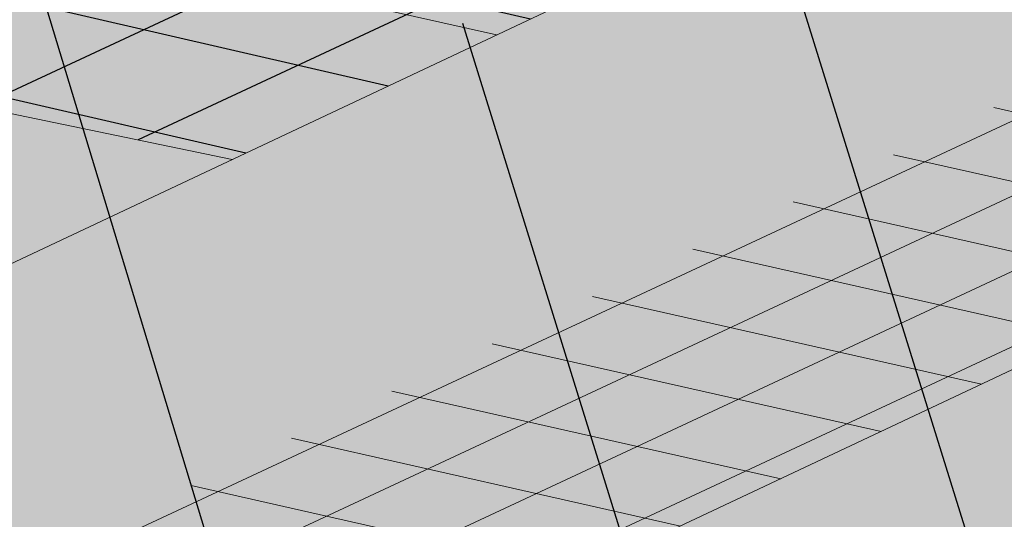
# Model space of a CAD drawing. Units: inches. Extents: x 0 to 89.1, y -32.5 to 10.6.
# Drawn here: x 9.8 to 10.8, y -17.1 to -16.6 of the extents above; entities that cross this region are included whole.
import ezdxf
from ezdxf import colors
from ezdxf.entities.mleader import LeaderData, LeaderLine
from ezdxf.math import Vec2, Vec3

# ---------------------------------------------------------------- set-up
doc = ezdxf.new("R2010")
doc.units = ezdxf.units.IN
doc.header["$MEASUREMENT"] = 0
for name, color, linetype, lineweight, true_color in [('BACKSTOP NT', 7, 'CONTINUOUS', 5, 0x83aaaa), ('BARRIER', 7, 'CONTINUOUS', 5, 0x83aaaa), ('DRAINAGE', 7, 'CONTINUOUS', 5, 0xf0f0f0), ('SUBSTRATE2', 7, 'CONTINUOUS', 5, 0xffff9e), ('TRIM', 7, 'CONTINUOUS', 5, 0xf0f0f0)]:
    doc.layers.add(name, color=color, linetype=linetype, lineweight=lineweight, true_color=true_color)
doc.layers.add('BASE COAT', color=253, linetype='CONTINUOUS', lineweight=5)
doc.layers.add('MESH1', color=160, linetype='CONTINUOUS', lineweight=5)
doc.layers.add('GRID TAPE', color=250, linetype='CONTINUOUS')
doc.styles.add('arial', font='arial.ttf', dxfattribs={"height": 0.12})

msp = doc.modelspace()

# ---------------------------------------------------------------- hatches: boundary and pattern name
at = {"layer": 'BACKSTOP NT'}
h = msp.add_hatch(color=256, dxfattribs=at)
h.dxf.hatch_style = 1
h.paths.add_polyline_path([(10.62689352972482, -16.51182200978295), (10.62689352972481, -16.41284874478394), (10.27538771472857, -16.33376507228815), (9.542864001070953, -16.67849783777263), (10.04951083114133, -16.78354390863004)])
at = {"layer": 'BARRIER'}
h = msp.add_hatch(color=256, dxfattribs=at)
h.dxf.hatch_style = 1
h.paths.add_polyline_path([(12.63209936165845, -14.10845391433129), (10.61697664152032, -13.65508074541285), (10.06270876461718, -14.26907899521419), (10.06270876461718, -16.21910117326903), (10.06270876461721, -16.28591541598153), (10.62689352972484, -16.51182200978298), (10.62689352972484, -16.34603450207138), (10.62689352972484, -14.23172040627049), (10.91028047381496, -14.09835576139015), (12.63209936165845, -14.48573985352701)])
h.paths.add_polyline_path([(10.06270876461718, -16.28591541598153), (9.330185050959514, -16.63064818146604), (9.542864001071038, -16.67849783777266), (10.04951083114145, -16.78354390863007), (10.62689352972484, -16.51182200978298)])
at = {"layer": 'BASE COAT'}
h = msp.add_hatch(color=256, dxfattribs=at)
h.dxf.hatch_style = 1
h.paths.add_polyline_path([(10.58799597527286, -16.58531199117204), (10.58799597527286, -16.53012757623333), (9.062354346076745, -17.2481093264008), (10.25171288619488, -17.51569762011855)])
h.paths.add_polyline_path([(10.58799597527273, -16.58531199117213), (10.2517128861948, -17.51569762011855), (11.66618675480987, -16.8493840083836), (11.44335289516633, -16.79924964580642), (11.44335289516651, -16.77775480046254)])
at = {"layer": 'GRID TAPE'}
h = msp.add_hatch(dxfattribs=at)
h.set_pattern_fill('ANSI31', color=256, scale=0.7649341077678194, angle=302)
h.set_pattern_definition([(347, (-84.88024864501642, -133.5182464315868), (0.02150909175574436, 0.09316611201777078), [])])
h.paths.add_polyline_path([(10.62689352972482, -16.51182200978301), (10.62689352972482, -16.41284874478382), (10.06270876461721, -16.28591541598153), (9.330185050959557, -16.63064818146604), (10.04951083114143, -16.78354390863007)])
h = msp.add_hatch(dxfattribs=at)
h.set_pattern_fill('ANSI31', color=256, scale=0.7649341077678194, angle=340)
h.set_pattern_definition([(24.99999999999999, (-84.88024864501644, -132.9395737503367), (-0.0404093903713761, 0.08665821730498835), [])])
h.paths.add_polyline_path([(10.62689352972481, -16.51182200978301), (10.62689352972481, -16.41284874478385), (10.06270876461721, -16.28591541598153), (9.330185050959557, -16.63064818146604), (10.04951083114143, -16.78354390863007)])
at = {"layer": 'MESH1'}
h = msp.add_hatch(dxfattribs=at)
h.set_pattern_fill('ANSI31', color=256, scale=0.5355, angle=340)
h.set_pattern_definition([(24.99999999999999, (-107.0127073683938, -159.8019150594008), (-0.02828900989526807, 0.06066597749476575), [])])
h.paths.add_polyline_path([(11.58447100714703, -16.62828968596569), (11.20214013907864, -16.54227082691606), (9.495315211172354, -17.3455191950229), (9.877646079241174, -17.43153805407247)])
h = msp.add_hatch(dxfattribs=at)
h.set_pattern_fill('ANSI31', color=256, scale=0.5354538754374736, angle=122.3)
h.set_pattern_definition([(167.3, (-82.23261278062708, -133.3995365226149), (-0.01471468776511822, -0.06529421902236716), [])])
h.paths.add_polyline_path([(11.58447100714703, -16.62828968596586), (11.20214013907864, -16.54227082691606), (9.495315211172354, -17.3455191950229), (9.877646079240861, -17.43153805407267)])
at = {"layer": 'SUBSTRATE2'}
h = msp.add_hatch(color=256, dxfattribs=at)
h.dxf.hatch_style = 1
h.paths.add_polyline_path([(9.330185050959514, -16.63064818146604), (10.06270876461716, -16.28591541598153), (10.06270876461718, -16.21910117326903), (8.355883836710944, -17.02234954137584), (8.355883836710973, -17.08916378408831), (9.06235434607673, -17.2481093264008), (10.04951083114145, -16.78354390863007)])
at = {"layer": 'TRIM'}
h = msp.add_hatch(color=256, dxfattribs=at)
h.dxf.hatch_style = 1
edge = h.paths.add_edge_path(flags=16)
edge.add_ellipse((10.00266648066054, -16.54479654945306), major_axis=(0.02532460345222859, 0.0052292537142425), ratio=0.577350269189628, start_angle=201.095676984446, end_angle=338.9043230699584)
edge.add_ellipse((10.00483979628621, -16.55532163762118), major_axis=(0.02532460345222859, 0.0052292537142425), ratio=0.577350269189628, start_angle=21.0956769846053, end_angle=158.9043230156192)
edge = h.paths.add_edge_path(flags=16)
edge.add_ellipse((10.18289801204591, -16.59538213454497), major_axis=(0.02532460345222859, 0.0052292537142425), ratio=0.577350269189628, start_angle=21.0956769846053, end_angle=158.9043230156192)
edge.add_ellipse((10.18072469642024, -16.58485704637685), major_axis=(0.02532460345222859, 0.0052292537142425), ratio=0.577350269189628, start_angle=201.095676984446, end_angle=338.9043230699584)
edge = h.paths.add_edge_path(flags=16)
edge.add_line((10.29322976298542, -16.60761629290514), (10.29322976298542, -16.6041978029459))
edge.add_ellipse((10.27192711992576, -16.61541238300686), major_axis=(0.02532460345222859, 0.0052292537142425), ratio=0.577350269189628, start_angle=26.55762949076412, end_angle=158.9043230156192)
edge.add_ellipse((10.26975380430009, -16.60488729483874), major_axis=(0.02532460345222859, 0.0052292537142425), ratio=0.577350269189628, start_angle=201.095676984446, end_angle=330.1984081837961)
edge = h.paths.add_edge_path(flags=17)
edge.add_ellipse((10.09169558854039, -16.56482679791495), major_axis=(0.02532460345222859, 0.0052292537142425), ratio=0.577350269189628, start_angle=210.6454186195063, end_angle=338.9043230699584)
edge.add_ellipse((10.09386890416606, -16.57535188608308), major_axis=(0.02532460345222859, 0.0052292537142425), ratio=0.577350269189628, start_angle=21.0956769846053, end_angle=54.3046675825371)
edge.add_line((10.10619326465951, -16.5604264434156), (10.07144677590485, -16.57677847808143))
edge = h.paths.add_edge_path(flags=17)
edge.add_ellipse((10.09386890416606, -16.57535188608308), major_axis=(0.02532460345222859, 0.0052292537142425), ratio=0.577350269189628, start_angle=54.3046675825371, end_angle=158.9043230156192)
edge.add_ellipse((10.09169558854039, -16.56482679791495), major_axis=(0.02532460345222859, 0.0052292537142425), ratio=0.577350269189628, start_angle=201.095676984446, end_angle=210.6454186195063)
edge.add_line((10.07144677590485, -16.57677847808143), (10.10619326465951, -16.5604264434156))
edge = h.paths.add_edge_path(flags=16)
edge.add_ellipse((10.4390470068206, -16.46328806125005), major_axis=(0.02532460345222859, 0.005229253714242502), ratio=0.5773502691896281, start_angle=201.095676984446, end_angle=338.9043230699584)
edge.add_ellipse((10.44122032244627, -16.47381314941817), major_axis=(0.02532460345222859, 0.005229253714242502), ratio=0.5773502691896281, start_angle=21.09567698460529, end_angle=158.9043230156192)
edge = h.paths.add_edge_path(flags=16)
edge.add_ellipse((10.44196867790033, -16.52384130475421), major_axis=(0.02532460345222859, 0.005229253714242502), ratio=0.5773502691896281, start_angle=201.095676984446, end_angle=338.9043230699584)
edge.add_ellipse((10.444141993526, -16.53436639292233), major_axis=(0.02532460345222859, 0.005229253714242502), ratio=0.5773502691896281, start_angle=21.09567698460529, end_angle=158.9043230156192)
edge = h.paths.add_edge_path(flags=16)
edge.add_ellipse((10.2609887910609, -16.42322756432626), major_axis=(0.02532460345222859, 0.005229253714242502), ratio=0.5773502691896281, start_angle=201.095676984446, end_angle=338.9043230699584)
edge.add_ellipse((10.26316210668656, -16.43375265249438), major_axis=(0.02532460345222859, 0.005229253714242502), ratio=0.5773502691896281, start_angle=21.09567698460529, end_angle=158.9043230156192)
edge = h.paths.add_edge_path(flags=16)
edge.add_ellipse((10.17488135426078, -16.46375055936853), major_axis=(0.02532460345222859, 0.005229253714242502), ratio=0.5773502691896281, start_angle=201.095676984446, end_angle=338.9043230699584)
edge.add_ellipse((10.17705466988645, -16.47427564753665), major_axis=(0.02532460345222859, 0.005229253714242502), ratio=0.5773502691896281, start_angle=21.09567698460529, end_angle=158.9043230156192)
edge = h.paths.add_edge_path(flags=16)
edge.add_ellipse((10.08877391746066, -16.50427355441079), major_axis=(0.02532460345222859, 0.005229253714242502), ratio=0.5773502691896281, start_angle=201.095676984446, end_angle=338.9043230699584)
edge.add_ellipse((10.09094723308633, -16.51479864257892), major_axis=(0.02532460345222859, 0.005229253714242502), ratio=0.5773502691896281, start_angle=21.09567698460529, end_angle=158.9043230156192)
edge = h.paths.add_edge_path()
edge.add_ellipse((10.35219121456642, -16.45378290095628), major_axis=(0.02532460345222859, 0.005229253714242501), ratio=0.5773502691896282, start_angle=158.9043230156353, end_angle=170.9629845881326, ccw=False)
edge.add_ellipse((10.35219121456642, -16.45378290095628), major_axis=(0.02532460345222859, 0.005229253714242501), ratio=0.5773502691896282, start_angle=54.304667582438185, end_angle=158.9043230156353, ccw=False)
edge.add_line((10.36451557505985, -16.43885745828883), (10.39969419296413, -16.42230205945334))
edge.add_line((10.39969419296413, -16.42230205945334), (10.31319347625309, -16.35530754624723))
edge.add_line((10.31319347625309, -16.35530754624723), (9.89187418527635, -16.55358449158351))
edge.add_line((9.89187418527635, -16.55358449158351), (9.891874185276365, -16.56740625696046))
edge.add_line((9.891874185276365, -16.56740625696046), (10.02683894515117, -16.59777135595184))
edge.add_line((10.02683894515117, -16.59777135595184), (10.15449187063034, -16.53769665092569))
edge.add_ellipse((10.17997634096618, -16.53482889104081), major_axis=(0.02532460345222859, 0.005229253714242501), ratio=0.5773502691896282, start_angle=158.9043230156353, end_angle=170.9629845880251, ccw=False)
edge.add_ellipse((10.17997634096618, -16.53482889104081), major_axis=(0.02532460345222859, 0.005229253714242501), ratio=0.5773502691896282, start_angle=54.304667582616105, end_angle=158.9043230156353, ccw=False)
edge.add_line((10.19230070145963, -16.51990344837333), (10.24059930743046, -16.49717365588345))
edge.add_ellipse((10.2660837777663, -16.49430589599854), major_axis=(0.02532460345222859, 0.005229253714242501), ratio=0.5773502691896282, start_angle=158.9043230156353, end_angle=170.9629845881326, ccw=False)
edge.add_ellipse((10.2660837777663, -16.49430589599854), major_axis=(0.02532460345222859, 0.005229253714242501), ratio=0.5773502691896282, start_angle=54.304667582438185, end_angle=158.9043230156353, ccw=False)
edge.add_line((10.27840813825972, -16.4793804533311), (10.32670674423058, -16.45665066084118))
edge = h.paths.add_edge_path()
edge.add_line((10.24059930743046, -16.49717365588345), (10.19230070145963, -16.51990344837333))
edge.add_ellipse((10.17997634096618, -16.53482889104081), major_axis=(0.02532460345222859, 0.005229253714242501), ratio=0.5773502691896282, start_angle=21.09567698462132, end_angle=54.304667582616105, ccw=False)
edge.add_ellipse((10.17997634096618, -16.53482889104081), major_axis=(0.02532460345222859, 0.005229253714242501), ratio=0.5773502691896282, start_angle=-189.03701541197483, end_angle=21.09567698462132, ccw=False)
edge.add_line((10.15449187063034, -16.53769665092569), (10.02683894515117, -16.59777135595184))
edge.add_line((10.02683894515117, -16.59777135595184), (10.07085196501576, -16.60767364234375))
edge.add_line((10.07085196501576, -16.60767364234375), (10.44370721282876, -16.43220434584527))
edge.add_line((10.44370721282876, -16.43220434584527), (10.39969419296413, -16.42230205945334))
edge.add_line((10.39969419296413, -16.42230205945334), (10.36451557505985, -16.43885745828883))
edge.add_ellipse((10.35219121456642, -16.45378290095628), major_axis=(0.02532460345222859, 0.005229253714242501), ratio=0.5773502691896282, start_angle=21.09567698462132, end_angle=54.304667582438185, ccw=False)
edge.add_ellipse((10.35219121456642, -16.45378290095628), major_axis=(0.02532460345222859, 0.005229253714242501), ratio=0.5773502691896282, start_angle=-189.0370154118673, end_angle=21.09567698462132, ccw=False)
edge.add_line((10.32670674423058, -16.45665066084118), (10.27840813825973, -16.4793804533311))
edge.add_ellipse((10.2660837777663, -16.49430589599854), major_axis=(0.02532460345222859, 0.005229253714242501), ratio=0.5773502691896282, start_angle=21.09567698462132, end_angle=54.304667582438185, ccw=False)
edge.add_ellipse((10.2660837777663, -16.49430589599854), major_axis=(0.02532460345222859, 0.005229253714242501), ratio=0.5773502691896282, start_angle=-189.0370154118673, end_angle=21.09567698462132, ccw=False)
edge = h.paths.add_edge_path()
edge.add_line((10.39458632261892, -16.37361974744244), (10.32256439490779, -16.3574158660253))
edge.add_line((10.32256439490779, -16.3574158660253), (10.31319347625306, -16.35530754624723))
edge.add_line((10.31319347625306, -16.35530754624723), (10.39969419296413, -16.42230205945334))
edge.add_line((10.39969419296413, -16.42230205945334), (10.44344820704313, -16.40171099599247))
edge.add_line((10.44344820704313, -16.40171099599247), (10.44034630801468, -16.38569687726775))
edge.add_line((10.44034630801468, -16.38569687726775), (10.43412208619904, -16.39961275506722))
edge.add_arc((10.40504840816332, -16.3783175866839), 0.03603835388857676, 318.0921636027873, 323.77889196449655, ccw=False)
edge.add_arc((10.39825812033133, -16.37222333327555), 0.04516238443688438, 293.752511238521, 318.0921636026532, ccw=False)
edge.add_arc((10.39468948673095, -16.36411396066141), 0.05402224165745146, 274.63012320194207, 293.75251123848847, ccw=False)
edge.add_arc((10.39373284077661, -16.35230165956052), 0.0658732175151631, 270.7423696240137, 274.6301232021514, ccw=False)
edge.add_line((10.39458632261895, -16.41816934780403), (10.39458632261892, -16.37361974744244))
edge = h.paths.add_edge_path()
edge.add_line((10.4730097675882, -16.4083619151889), (10.44344820704313, -16.40171099599247))
edge.add_line((10.44344820704313, -16.40171099599247), (10.39969419296413, -16.42230205945334))
edge.add_line((10.39969419296413, -16.42230205945334), (10.44370721282876, -16.43220434584527))
edge.add_line((10.44370721282876, -16.43220434584527), (10.47611177089311, -16.41695444648017))
edge.add_arc((10.51676712021734, -16.39728763333282), 0.04516238443713651, 198.0240277486719, 205.8151334429117, ccw=False)
edge.add_arc((10.508090834659, -16.40011075259364), 0.03603835388859827, 193.2355581358171, 198.0240277486359, ccw=False)
edge = h.paths.add_edge_path()
edge.add_arc((10.47266740981095, -16.39261880387838), 0.0001686664737606857, 348.0580956775137, 378.0240277502112)
edge.add_line((10.47282779928824, -16.39256661580556), (10.47219702138641, -16.39108102068926))
edge.add_line((10.47219702138641, -16.39108102068926), (10.44195351242307, -16.38427667306275))
edge.add_line((10.44195351242307, -16.38427667306275), (10.44034630801468, -16.38569687726775))
edge.add_line((10.44034630801468, -16.38569687726775), (10.44344820704313, -16.40171099599247))
edge.add_line((10.44344820704313, -16.40171099599247), (10.4730097675882, -16.4083619151889))
edge.add_arc((10.50809083465892, -16.40011075259373), 0.03603835388849441, 168.0580956758848, 193.2355581357162, ccw=False)
edge = h.paths.add_edge_path()
edge.add_arc((10.51676712021721, -16.39728763333293), 0.04516238443697175, 205.8151334428526, 222.3636801151367, ccw=False)
edge.add_line((10.47611177089311, -16.41695444648017), (10.44370721282876, -16.43220434584527))
edge.add_line((10.44370721282876, -16.43220434584527), (10.50060536148303, -16.44500559794927))
edge.add_line((10.50060536148303, -16.44500559794927), (10.49991489595587, -16.44002289523025))
edge.add_arc((10.52897084407199, -16.38090409394972), 0.06587321751496632, 241.48606815012351, 243.8266191352252, ccw=False)
edge.add_arc((10.52331351485353, -16.39131755902554), 0.05402224165761196, 222.3636801150907, 241.4860681501084, ccw=False)
edge = h.paths.add_edge_path()
edge.add_line((10.58799597527286, -16.41713409336635), (10.57555924242023, -16.41433601018856))
edge.add_line((10.57555924242023, -16.41433601018856), (10.56815598968105, -16.42976842497104))
edge.add_arc((10.5402864114584, -16.40692002107287), 0.03603835388862957, 318.09216360316674, 320.6539643104811, ccw=False)
edge.add_arc((10.53349612362626, -16.40082576766452), 0.04516238443704328, 293.7525112363671, 318.0921636030764, ccw=False)
edge.add_arc((10.52992749002625, -16.39271639505038), 0.05402224165745604, 274.63012320278824, 293.75251123632916, ccw=False)
edge.add_arc((10.52897084407192, -16.38090409394972), 0.0658732175149429, 258.05809567603853, 274.63012320284895, ccw=False)
edge.add_arc((10.52897084407199, -16.3809040939496), 0.06587321751506985, 243.8266191352688, 258.0580956759985, ccw=False)
edge.add_line((10.49991489595587, -16.44002289523025), (10.50060536148303, -16.44500559794927))
edge.add_line((10.50060536148303, -16.44500559794927), (10.58799597527286, -16.46466720918102))
edge.add_line((10.58799597527286, -16.46466720918102), (10.58799597527286, -16.41713409336635))
edge = h.paths.add_edge_path()
edge.add_ellipse((10.53024943032612, -16.49384339788006), major_axis=(0.02532460345222859, 0.0052292537142425), ratio=0.5773502691896282, start_angle=21.095676984621377, end_angle=149.1668717762754, ccw=False)
edge.add_ellipse((10.53024943032612, -16.49384339788006), major_axis=(0.02532460345222859, 0.0052292537142425), ratio=0.5773502691896282, start_angle=-153.53308792832638, end_angle=21.095676984621377, ccw=False)
edge.add_line((10.50892461091978, -16.50504095838142), (10.51702893900989, -16.56352535191355))
edge.add_line((10.51702893900989, -16.56352535191355), (10.58799597527286, -16.53012757623333))
edge.add_line((10.58799597527286, -16.53012757623333), (10.58799597527286, -16.46466720918102))
edge.add_line((10.58799597527286, -16.46466720918102), (10.50060536148303, -16.44500559794927))
edge.add_line((10.50060536148303, -16.44500559794927), (10.50695669938702, -16.49083964381985))
edge = h.paths.add_edge_path()
edge.add_ellipse((10.35511288564615, -16.51433614446044), major_axis=(0.02532460345222859, 0.0052292537142425), ratio=0.5773502691896282, start_angle=21.095676984621377, end_angle=127.68309292169079, ccw=False)
edge.add_ellipse((10.35511288564615, -16.51433614446044), major_axis=(0.02532460345222859, 0.0052292537142425), ratio=0.5773502691896282, start_angle=-141.2801256057058, end_angle=21.095676984621377, ccw=False)
edge.add_line((10.33724278285004, -16.52756181331257), (10.33724278285004, -16.56894500428917))
edge.add_ellipse((10.35803455672588, -16.5748893879646), major_axis=(0.02532460345222859, 0.0052292537142425), ratio=0.5773502691896282, start_angle=21.095676984621377, end_angle=137.8123812747033, ccw=False)
edge.add_ellipse((10.35803455672588, -16.5748893879646), major_axis=(0.02532460345222859, 0.0052292537142425), ratio=0.5773502691896282, start_angle=-151.4094139587741, end_angle=21.095676984621377, ccw=False)
edge.add_line((10.33724278285004, -16.58647791904549), (10.33724278285004, -16.64813446101576))
edge.add_line((10.33724278285004, -16.64813446101576), (10.34814841453327, -16.64300216495568))
edge.add_line((10.34814841453327, -16.64300216495568), (10.51702893900989, -16.56352535191355))
edge.add_line((10.51702893900989, -16.56352535191355), (10.50892461091978, -16.50504095838142))
edge.add_ellipse((10.53024943032612, -16.49384339788006), major_axis=(0.02532460345222859, 0.0052292537142425), ratio=0.5773502691896282, start_angle=158.9043230156353, end_angle=206.4669120716737, ccw=False)
edge.add_ellipse((10.53024943032612, -16.49384339788006), major_axis=(0.02532460345222859, 0.0052292537142425), ratio=0.5773502691896282, start_angle=149.1668717762754, end_angle=158.9043230156353, ccw=False)
edge.add_line((10.50695669938702, -16.49083964381985), (10.50060536148303, -16.44500559794927))
edge.add_line((10.50060536148303, -16.44500559794927), (10.44370721282876, -16.43220434584527))
edge.add_line((10.44370721282876, -16.43220434584527), (10.33724278285004, -16.48230753935014))
edge.add_line((10.33724278285004, -16.48230753935014), (10.33724278285004, -16.50596150443031))
edge = h.paths.add_edge_path()
edge.add_ellipse((10.26900544884603, -16.5548591395027), major_axis=(0.02532460345222859, 0.0052292537142425), ratio=0.5773502691896282, start_angle=158.9043230156353, end_angle=334.97482524470695, ccw=False)
edge.add_ellipse((10.26900544884603, -16.5548591395027), major_axis=(0.02532460345222859, 0.0052292537142425), ratio=0.5773502691896282, start_angle=21.095676984621377, end_angle=158.9043230156353, ccw=False)
edge.add_ellipse((10.26900544884603, -16.5548591395027), major_axis=(0.02532460345222859, 0.0052292537142425), ratio=0.5773502691896282, start_angle=11.428142071215973, end_angle=21.095676984621377, ccw=False)
edge.add_line((10.29322976298542, -16.54683654073492), (10.29322976298542, -16.50302049344618))
edge.add_line((10.29322976298542, -16.50302049344618), (10.07085196501576, -16.60767364234375))
edge.add_line((10.07085196501576, -16.60767364234375), (10.30924772742127, -16.66130920566622))
edge.add_line((10.30924772742127, -16.66130920566622), (10.29322976298542, -16.55630579142653))
edge = h.paths.add_edge_path()
edge.add_ellipse((10.35511288564615, -16.51433614446044), major_axis=(0.02532460345222859, 0.0052292537142425), ratio=0.5773502691896282, start_angle=158.9043230156353, end_angle=218.7198743942943, ccw=False)
edge.add_ellipse((10.35511288564615, -16.51433614446044), major_axis=(0.02532460345222859, 0.0052292537142425), ratio=0.5773502691896282, start_angle=127.68309292169079, end_angle=158.9043230156353, ccw=False)
edge.add_line((10.33724278285004, -16.50596150443031), (10.33724278285004, -16.48230753935014))
edge.add_line((10.33724278285004, -16.48230753935014), (10.29322976298542, -16.50302049344618))
edge.add_line((10.29322976298542, -16.50302049344618), (10.29322976298542, -16.54683654073492))
edge.add_ellipse((10.26900544884603, -16.5548591395027), major_axis=(0.02532460345222859, 0.0052292537142425), ratio=0.5773502691896282, start_angle=-25.025174755293108, end_angle=11.428142071215973, ccw=False)
edge.add_line((10.29322976298542, -16.55630579142653), (10.30924772742127, -16.66130920566622))
edge.add_line((10.30924772742127, -16.66130920566622), (10.33724278285004, -16.64813446101576))
edge.add_line((10.33724278285004, -16.64813446101576), (10.33724278285004, -16.58647791904549))
edge.add_ellipse((10.35803455672588, -16.5748893879646), major_axis=(0.02532460345222859, 0.0052292537142425), ratio=0.5773502691896282, start_angle=158.9043230156353, end_angle=208.590586041226, ccw=False)
edge.add_ellipse((10.35803455672588, -16.5748893879646), major_axis=(0.02532460345222859, 0.0052292537142425), ratio=0.5773502691896282, start_angle=137.8123812747033, end_angle=158.9043230156353, ccw=False)
edge.add_line((10.33724278285004, -16.5689450042892), (10.33724278285004, -16.52756181331257))
edge = h.paths.add_edge_path(flags=17)
edge.add_ellipse((10.35511288564615, -16.51433614446044), major_axis=(0.02532460345222859, 0.0052292537142425), ratio=0.577350269189628, start_angle=218.7198743942503, end_angle=381.0956769846053)
edge.add_ellipse((10.35293957002048, -16.50381105629231), major_axis=(0.02532460345222859, 0.0052292537142425), ratio=0.5773502691896282, start_angle=225.2157411534583, end_angle=338.90432306997445, ccw=False)
edge.add_line((10.33724278285004, -16.51787232985533), (10.33724278285004, -16.52756181331257))
edge = h.paths.add_edge_path(flags=17)
edge.add_ellipse((10.35293957002048, -16.50381105629231), major_axis=(0.02532460345222859, 0.0052292537142425), ratio=0.5773502691896282, start_angle=201.0956769844621, end_angle=225.2157411534583, ccw=False)
edge.add_ellipse((10.35511288564615, -16.51433614446044), major_axis=(0.02532460345222859, 0.0052292537142425), ratio=0.577350269189628, start_angle=158.9043230156192, end_angle=218.7198743942503)
edge.add_line((10.33724278285004, -16.52756181331257), (10.33724278285004, -16.51787232985533))
edge = h.paths.add_edge_path(flags=17)
edge.add_line((10.29322976298542, -16.55630579142653), (10.29322976298542, -16.54683654073492))
edge.add_ellipse((10.26900544884603, -16.5548591395027), major_axis=(0.02532460345222859, 0.0052292537142425), ratio=0.577350269189628, start_angle=11.42814207119996, end_angle=21.0956769846053)
edge.add_ellipse((10.26683213322036, -16.54433405133458), major_axis=(0.02532460345222859, 0.0052292537142425), ratio=0.5773502691896282, start_angle=201.0956769844621, end_angle=338.90432306997445, ccw=False)
edge.add_ellipse((10.26900544884603, -16.5548591395027), major_axis=(0.02532460345222859, 0.0052292537142425), ratio=0.577350269189628, start_angle=158.9043230156192, end_angle=334.9748252446878)
edge = h.paths.add_edge_path(flags=17)
edge.add_ellipse((10.35803455672588, -16.5748893879646), major_axis=(0.02532460345222859, 0.0052292537142425), ratio=0.577350269189628, start_angle=208.5905860411855, end_angle=381.0956769846053)
edge.add_ellipse((10.35586124110021, -16.56436429979647), major_axis=(0.02532460345222859, 0.0052292537142425), ratio=0.5773502691896282, start_angle=216.3131582557937, end_angle=338.90432306997445, ccw=False)
edge.add_line((10.33724278285004, -16.5772366214504), (10.33724278285004, -16.58647791904549))
edge = h.paths.add_edge_path(flags=17)
edge.add_ellipse((10.35586124110021, -16.56436429979647), major_axis=(0.02532460345222859, 0.0052292537142425), ratio=0.5773502691896282, start_angle=201.0956769844621, end_angle=216.3131582557937, ccw=False)
edge.add_ellipse((10.35803455672588, -16.5748893879646), major_axis=(0.02532460345222859, 0.0052292537142425), ratio=0.577350269189628, start_angle=158.9043230156192, end_angle=208.5905860411855)
edge.add_line((10.33724278285004, -16.58647791904549), (10.33724278285004, -16.5772366214504))
edge = h.paths.add_edge_path(flags=17)
edge.add_ellipse((10.53024943032612, -16.49384339788006), major_axis=(0.02532460345222859, 0.0052292537142425), ratio=0.577350269189628, start_angle=206.4669120716577, end_angle=381.0956769846053)
edge.add_ellipse((10.52807611470045, -16.48331830971194), major_axis=(0.02532460345222859, 0.0052292537142425), ratio=0.5773502691896282, start_angle=209.5896402409057, end_angle=338.90432306997445, ccw=False)
edge.add_line((10.50754502968046, -16.49508529380166), (10.50892461091978, -16.50504095838142))
edge = h.paths.add_edge_path(flags=17)
edge.add_ellipse((10.52807611470045, -16.48331830971194), major_axis=(0.02532460345222859, 0.0052292537142425), ratio=0.5773502691896282, start_angle=201.0956769844621, end_angle=209.5896402409057, ccw=False)
edge.add_ellipse((10.53024943032612, -16.49384339788006), major_axis=(0.02532460345222859, 0.0052292537142425), ratio=0.577350269189628, start_angle=158.9043230156192, end_angle=206.4669120716577)
edge.add_line((10.50892461091978, -16.50504095838142), (10.50754502968046, -16.49508529380166))
edge = h.paths.add_edge_path(flags=17)
edge.add_ellipse((10.35219121456642, -16.45378290095628), major_axis=(0.02532460345222859, 0.0052292537142425), ratio=0.577350269189628, start_angle=170.9629845881165, end_angle=381.0956769846053)
edge.add_ellipse((10.35001789894075, -16.44325781278815), major_axis=(0.02532460345222859, 0.0052292537142425), ratio=0.5773502691896282, start_angle=210.6454186196581, end_angle=338.90432306997445, ccw=False)
edge.add_line((10.32976908630521, -16.45520949295466), (10.32670674423058, -16.45665066084118))
edge = h.paths.add_edge_path(flags=17)
edge.add_ellipse((10.2660837777663, -16.49430589599854), major_axis=(0.02532460345222859, 0.0052292537142425), ratio=0.577350269189628, start_angle=170.9629845881165, end_angle=381.0956769846053)
edge.add_ellipse((10.26391046214063, -16.48378080783042), major_axis=(0.02532460345222859, 0.0052292537142425), ratio=0.5773502691896282, start_angle=210.6454186195223, end_angle=338.90432306997445, ccw=False)
edge.add_line((10.2436616495051, -16.4957324879969), (10.24059930743046, -16.49717365588345))
edge = h.paths.add_edge_path(flags=17)
edge.add_ellipse((10.17997634096618, -16.53482889104081), major_axis=(0.02532460345222859, 0.0052292537142425), ratio=0.577350269189628, start_angle=170.962984588009, end_angle=381.0956769846053)
edge.add_ellipse((10.17780302534051, -16.52430380287269), major_axis=(0.02532460345222859, 0.0052292537142425), ratio=0.5773502691896282, start_angle=210.6454186195223, end_angle=338.90432306997445, ccw=False)
edge.add_line((10.15755421270497, -16.53625548303916), (10.15449187063034, -16.53769665092569))

# ---------------------------------------------------------------- linework, layer by layer
at = {"layer": 'BACKSTOP NT', "color": 7}
msp.add_lwpolyline([(10.04951083114145, -16.78354390863007), (9.542864001071038, -16.67849783777266), (10.27538771472871, -16.33376507228815), (10.39458632261892, -16.36058301744345)], dxfattribs=at)
at = {"layer": 'BASE COAT', "color": 7}
msp.add_lwpolyline([(10.84851338053247, -16.46270997311095), (11.58447100714703, -16.62828968596586), (9.877646079240861, -17.43153805407267), (9.062354346076745, -17.2481093264008), (10.58799597527286, -16.53012757623333)], dxfattribs=at)
at = {"layer": 'TRIM', "color": 7}
msp.add_line((9.891874185276365, -16.56740625696046), (10.30924772742135, -16.66130920566625), dxfattribs=at)

# ---------------------------------------------------------------- leaders
at = {"layer": 'BACKSTOP NT', "color": 7}
ml = msp.add_multileader_mtext('Standard', dxfattribs=at)
ml.set_content('DRYVIT BACKSTOP® NT™-TEXTURE OVER DRYVIT GRID TAPE™', color=7, style='arial')
ml.set_leader_properties()
ml.build(insert=Vec2(0, 0))
ml.multileader.update_dxf_attribs({"dogleg_length": 0.125, "arrow_head_size": 0.0625})
ctx = ml.context
ctx.base_point, ctx.char_height, ctx.arrow_head_size, ctx.landing_gap_size, ctx.plane_origin = Vec3(8.560435296454132, -18.22000797098085), 0.0625, 0.0625, 0.0625, Vec3(8.814707038297016, -17.97823420146842)
ctx.text_align_type = 2
notes = []
notes.append((ctx, [(1, (1, 1, 0), (10.34778181760011, -18.22000797098085), (-1, 0), 0.125, [(0, [(9.813786155550261, -16.45838133984376)], 0, [])])]))
ctx.mtext.insert, ctx.mtext.width, ctx.mtext.defined_height, ctx.mtext.alignment, ctx.mtext.line_spacing_factor, ctx.mtext.flow_direction = Vec3(10.16028181760011, -18.18822505829326), 1.587932515694483, 0.3713933136153118, 3, 1.2, 5
at = {"layer": 'DRAINAGE', "color": 7}
ml = msp.add_multileader_mtext('Standard', dxfattribs=at)
ml.set_content('DRYVIT DRAINAGE STRIP™ ADHERED WITH DABS OF DRYVIT AP ADHESIVE (SEE NOTE 4)', color=7, style='arial')
ml.set_leader_properties()
ml.build(insert=Vec2(0, 0))
ml.multileader.update_dxf_attribs({"dogleg_length": 0.125, "arrow_head_size": 0.0625})
ctx = ml.context
ctx.base_point, ctx.char_height, ctx.arrow_head_size, ctx.landing_gap_size, ctx.plane_origin = Vec3(11.22632268678794, -18.2129315360987), 0.0625, 0.0625, 0.0625, Vec3(10.89590098550083, -17.97823420146842)
notes.append((ctx, [(0, (1, 1, 0), (11.10132268678794, -18.2129315360987), (1, 0), 0.125, [(0, [(10.45961927515455, -16.14923198469945)], 0, [])])]))
ctx.mtext.insert, ctx.mtext.width, ctx.mtext.line_spacing_factor, ctx.mtext.flow_direction = Vec3(11.28882268678794, -18.17249412136473), 1.483640634947648, 1.2, 5
ml = msp.add_multileader_mtext('Standard', dxfattribs=at)
ml.set_content('CASING BEAD, BY OTHERS', color=7, style='arial')
ml.set_leader_properties()
ml.build(insert=Vec2(0, 0))
ml.multileader.update_dxf_attribs({"dogleg_length": 0.125, "arrow_head_size": 0.0625})
ctx = ml.context
ctx.base_point, ctx.char_height, ctx.arrow_head_size, ctx.landing_gap_size, ctx.plane_origin = Vec3(11.02392443926006, -18.65385684137365), 0.0625, 0.0625, 0.0625, Vec3(10.69350273797295, -18.41915950674336)
notes.append((ctx, [(0, (1, 1, 0), (10.89892443926006, -18.65385684137365), (1, 0), 0.125, [(0, [(10.25722102762667, -16.59015728997439)], 0, [])])]))
ctx.mtext.insert, ctx.mtext.width, ctx.mtext.line_spacing_factor, ctx.mtext.flow_direction = Vec3(11.08642443926006, -18.61642505419766), 1.483640634947648, 1.2, 5
for ctx, leaders in notes:
    for number, flags, end, landing, length, lines in leaders:
        leader = LeaderData()
        leader.index, (leader.has_last_leader_line, leader.has_dogleg_vector, leader.attachment_direction) = number, flags
        leader.last_leader_point, leader.dogleg_vector, leader.dogleg_length = Vec3(end), Vec3(landing), length
        for number, points, colour, breaks in lines:
            line = LeaderLine()
            line.index, line.vertices, line.color, line.breaks = number, Vec3.list(points), colors.encode_raw_color(colour), breaks
            leader.lines.append(line)
        ctx.leaders.append(leader)

doc.saveas('drawing.dxf')
